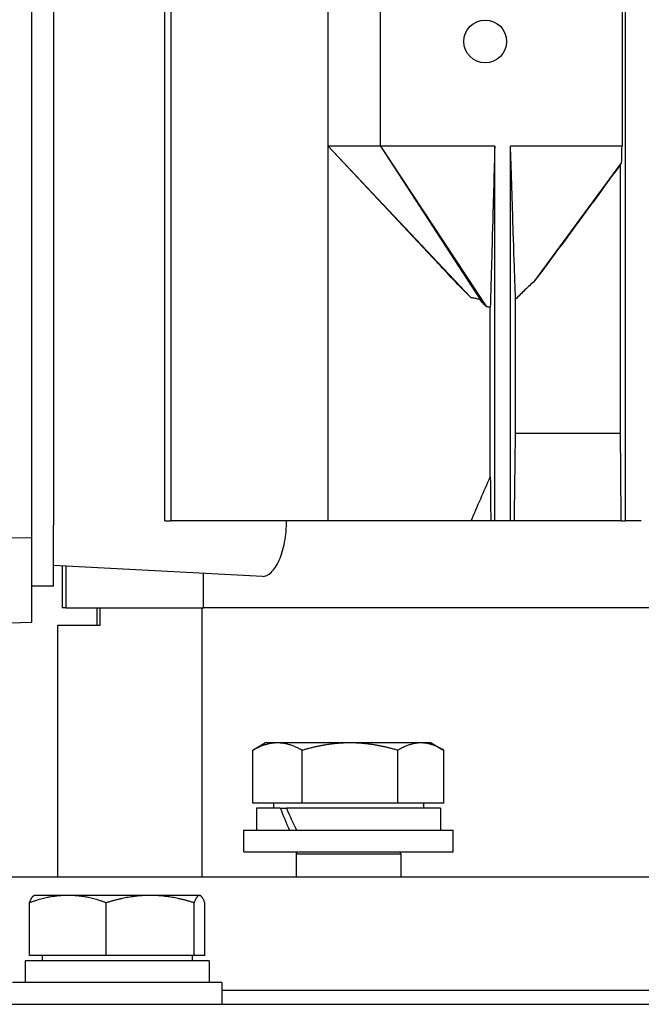
# Model space of a CAD drawing. Units: millimetres. Extents: x 699 to 9405, y 88 to 12258.
# Drawn here: x 2576 to 2648, y 3852 to 3965 of the extents above; entities that cross this region are included whole.
import ezdxf

# ---------------------------------------------------------------- set-up
doc = ezdxf.new("R2010")
doc.units = ezdxf.units.MM
doc.header["$LTSCALE"] = 45
doc.layers.add('Visible Edges(Hillmar_metric)', color=7, linetype='Continuous', lineweight=25)

msp = doc.modelspace()

# ---------------------------------------------------------------- linework, layer by layer
at = {"layer": 'Visible Edges(Hillmar_metric)'}
for p, q in [((2592.8638, 3907.5349), (2592.8638, 4091.5349)), ((2593.6089, 3907.5349), (2593.6089, 4091.5349)), ((2645.7077, 3907.5349), (2645.7077, 4091.5349)), ((2577.6077, 3905.5845), (2577.6077, 3989.4852)), ((2580.1077, 3988.0349), (2580.1077, 3907.0349)), ((2611.6077, 3950.5349), (2611.6077, 3974.5349)), ((2617.6077, 3950.5349), (2617.6077, 3974.5349)), ((2645.3007, 3974.5349), (2645.3007, 3950.5349)), ((2611.6077, 3907.5349), (2611.6077, 3950.5349)), ((2617.6077, 3950.5349), (2611.6077, 3950.5349)), ((2611.6077, 3950.5349), (2627.9463, 3933.1494)), ((2623.6014, 3937.7124), (2611.6077, 3950.5349)), ((2630.7077, 3950.5349), (2617.6077, 3950.5349)), ((2617.6077, 3950.5349), (2629.0132, 3932.9194)), ((2617.6077, 3950.5349), (2629.7515, 3932.0837)), ((2630.7077, 3907.5349), (2630.7077, 3950.5349)), ((2632.5077, 3907.5349), (2632.5077, 3950.5349)), ((2645.3007, 3950.5349), (2632.5077, 3950.5349)), ((2645.2569, 3948.6393), (2635.2676, 3935.0548)), ((2645.1218, 3917.5349), (2645.1218, 3948.4376)), ((2633.0859, 3917.5349), (2633.0859, 3932.9471)), ((2630.1892, 3912.5805), (2630.1892, 3932.0351)), ((2645.1218, 3917.5349), (2633.0859, 3917.5349)), ((2592.8638, 3907.5349), (2593.6089, 3907.5349)), ((2611.6077, 3907.5349), (2593.6089, 3907.5349)), ((2628.0034, 3907.5349), (2611.6077, 3907.5349)), ((2630.2501, 3907.5349), (2628.0034, 3907.5349)), ((2630.7077, 3907.5349), (2630.2501, 3907.5349)), ((2632.5077, 3907.5349), (2630.7077, 3907.5349)), ((2632.9569, 3907.5349), (2632.5077, 3907.5349)), ((2645.2057, 3907.5349), (2632.9569, 3907.5349)), ((2645.2057, 3907.5349), (2645.7077, 3907.5349)), ((2647.5077, 3907.5349), (2645.7077, 3907.5349)), ((2580.1077, 3900.0349), (2580.1077, 3907.0349)), ((2577.6077, 3905.5845), (2539.6077, 3905.0349)), ((2577.6077, 3895.8619), (2577.6077, 3905.5845)), ((2604.0654, 3901.1483), (2580.1077, 3902.4039)), ((2581.1077, 3902.3515), (2581.1077, 3897.5349)), ((2581.5035, 3902.3307), (2581.5035, 3897.5349)), ((2597.315, 3897.5349), (2597.315, 3901.5021)), ((2580.1077, 3900.0349), (2577.6077, 3900.0349)), ((2581.5035, 3897.5349), (2581.1077, 3897.5349)), ((2581.5035, 3897.5349), (2597.315, 3897.5349)), ((2585.1077, 3895.5349), (2585.1077, 3897.5349)), ((2585.4471, 3895.5349), (2585.4471, 3897.5349)), ((2597.1541, 3866.6227), (2597.1541, 3897.5349)), ((2695.0965, 3897.5349), (2597.315, 3897.5349)), ((2695.0965, 3897.5349), (2597.315, 3897.5349)), ((2577.6077, 3895.8619), (2539.6077, 3894.5349)), ((2580.6077, 3895.5349), (2585.4471, 3895.5349)), ((2580.6077, 3866.6227), (2580.6077, 3895.5349)), ((2604.416, 3882.0353), (2603.0703, 3881.2583)), ((2605.7861, 3882.0353), (2604.416, 3882.0353)), ((2614.1074, 3882.0353), (2605.7861, 3882.0353)), ((2622.2373, 3882.0353), (2614.1074, 3882.0353)), ((2623.416, 3882.0353), (2622.2373, 3882.0353)), ((2623.416, 3882.0353), (2624.7617, 3881.2583)), ((2602.9486, 3875.1353), (2602.9486, 3881.1868)), ((2608.6236, 3875.1353), (2608.6236, 3881.1868)), ((2619.5911, 3875.1353), (2619.5911, 3881.1868)), ((2624.8834, 3875.1353), (2624.8834, 3881.1868)), ((2608.6236, 3875.1353), (2602.9486, 3875.1353)), ((2605.316, 3875.1353), (2605.316, 3874.5352)), ((2619.5911, 3875.1353), (2608.6236, 3875.1353)), ((2624.8834, 3875.1353), (2619.5911, 3875.1353)), ((2622.516, 3875.1353), (2622.516, 3874.5352)), ((2606.1109, 3874.5352), (2603.366, 3874.5352)), ((2603.366, 3874.5352), (2603.366, 3872.0352)), ((2606.1109, 3874.5352), (2606.818, 3874.5352)), ((2624.466, 3874.5352), (2606.818, 3874.5352)), ((2624.466, 3874.5352), (2624.466, 3872.0352)), ((2601.916, 3872.0352), (2625.916, 3872.0352)), ((2601.916, 3869.5352), (2601.916, 3872.0352)), ((2625.916, 3869.5352), (2625.916, 3872.0352)), ((2601.916, 3869.5352), (2625.916, 3869.5352)), ((2608.0263, 3869.5352), (2607.916, 3869.2852)), ((2607.916, 3869.2852), (2619.916, 3869.2852)), ((2607.916, 3869.2852), (2607.916, 3866.6227)), ((2619.8057, 3869.5352), (2619.916, 3869.2852)), ((2619.916, 3869.2852), (2619.916, 3866.6227)), ((2857.6077, 3866.6227), (2557.6077, 3866.6227)), ((2577.8995, 3864.5353), (2577.8384, 3864.5)), ((2581.7509, 3864.5353), (2577.8995, 3864.5353)), ((2591.1901, 3864.5353), (2581.7509, 3864.5353)), ((2596.8388, 3864.5353), (2591.1901, 3864.5353)), ((2596.8995, 3864.5353), (2596.8388, 3864.5353)), ((2596.8995, 3864.5353), (2596.9607, 3864.5)), ((2577.3409, 3857.6353), (2577.3409, 3863.6868)), ((2586.1609, 3857.6353), (2586.1609, 3863.6868)), ((2596.2194, 3857.6353), (2596.2194, 3863.6868)), ((2597.4581, 3857.6353), (2597.4581, 3863.6868)), ((2597.9495, 3857.0352), (2576.8495, 3857.0352)), ((2576.8495, 3857.0352), (2576.8495, 3854.5352)), ((2586.1609, 3857.6353), (2577.3409, 3857.6353)), ((2578.7995, 3857.6353), (2578.7995, 3857.0352)), ((2596.2194, 3857.6353), (2586.1609, 3857.6353)), ((2595.9995, 3857.6353), (2595.9995, 3857.0352)), ((2597.4581, 3857.6353), (2596.2194, 3857.6353)), ((2597.9495, 3857.0352), (2597.9495, 3854.5352)), ((2599.3995, 3854.5352), (2575.3995, 3854.5352)), ((2599.3995, 3854.5352), (2599.3995, 3852.0352)), ((2815.8158, 3853.6227), (2599.3995, 3853.6227)), ((2815.8158, 3853.6227), (2599.3995, 3853.6227)), ((2566.1371, 3852.0352), (2588.3975, 3852.0352)), ((2588.3975, 3852.0352), (2652.8354, 3852.0352))]:
    msp.add_line(p, q, dxfattribs=at)
msp.add_circle((2629.6077, 3962.5349), 2.4585, dxfattribs=at)
for centre, start_param, end_param in [((2613.916, 3873.6692), 1.36250992, 1.49946014), ((2613.916, 3875.4012), 1.45733217, 1.59518526)]:
    msp.add_ellipse(centre, major_axis=(-8.5586, 18.0372), ratio=0.34199871, start_param=start_param, end_param=end_param, dxfattribs=at)
for points, knots in [([(2630.7077, 3950.5349), (2630.6269, 3947.6492), (2630.5345, 3944.343), (2630.3647, 3938.2694), (2630.3261, 3936.8865), (2630.277, 3935.1323), (2630.249, 3934.1304), (2630.2218, 3933.1671), (2630.2024, 3932.4791), (2630.1892, 3932.0351)], [-2.93541585, -2.93541585, -2.93541585, -2.93541585, -1.7297678, -1.7297678, -0.54880495, -0.54880495, -0.19465587, -0.19465587, -0.000001, -0.000001, -0.000001, -0.000001]), ([(2633.0859, 3932.9471), (2633.0715, 3933.3444), (2633.0557, 3933.8049), (2633.0226, 3934.7799), (2633.0006, 3935.442), (2632.9262, 3937.691), (2632.832, 3940.5776), (2632.7073, 3944.3996), (2632.5818, 3948.2559), (2632.5077, 3950.5349)], [-1.59899715, -1.59899715, -1.59899715, -1.59899715, -1.50547044, -1.50547044, -1.37050895, -1.37050895, -0.96875473, -0.96875473, 0, 0, 0, 0]), ([(2645.2569, 3948.6393), (2645.2642, 3948.9545), (2645.2715, 3949.2708), (2645.2861, 3949.9022), (2645.2934, 3950.2188), (2645.3007, 3950.5349)], [-0.270707145, -0.270707145, -0.270707145, -0.270707145, -0.135364539, -0.135364539, 0, 0, 0, 0]), ([(2645.1218, 3948.4376), (2643.4543, 3946.1514), (2641.7951, 3943.879), (2639.2289, 3940.3798), (2638.2957, 3939.1103), (2636.6778, 3936.9271), (2635.9583, 3935.9615), (2635.2676, 3935.0548)], [0.000001, 0.000001, 0.000001, 0.000001, 0.92008472, 0.92008472, 1.44359013, 1.44359013, 1.84268745, 1.84268745, 1.84268745, 1.84268745]), ([(2645.1218, 3948.4376), (2645.1347, 3948.4564), (2645.1476, 3948.4754), (2645.1604, 3948.4945), (2645.1733, 3948.5136), (2645.1862, 3948.5328), (2645.1991, 3948.5521), (2645.2184, 3948.581), (2645.2376, 3948.61), (2645.2569, 3948.6393)], [0, 0, 0, 0, 0.00171173806, 0.00171173806, 0.00171173806, 0.00342347609, 0.00342347609, 0.00342347609, 0.00598117721, 0.00598117721, 0.00598117721, 0.00598117721]), ([(2627.9463, 3933.1494), (2627.4681, 3933.6192), (2626.8923, 3934.2186), (2625.8534, 3935.3093), (2625.0456, 3936.1702), (2624.2018, 3937.0707), (2623.9051, 3937.3876), (2623.6013, 3937.7123)], [-2.809535675, -2.809535675, -2.809535675, -2.809535675, -2.532773204, -2.532773204, -2.127371296, -2.127371296, -1.879807959, -1.879807959, -1.879807959, -1.879807959]), ([(2635.2676, 3935.0548), (2634.8956, 3934.7123), (2634.5256, 3934.3644), (2633.8002, 3933.665), (2633.4381, 3933.3071), (2633.0859, 3932.9471)], [0, 0, 0, 0, 0.182061929, 0.182061929, 0.363948766, 0.363948766, 0.363948766, 0.363948766]), ([(2629.0132, 3932.9194), (2628.9241, 3932.9375), (2628.835, 3932.9559), (2628.746, 3932.9747), (2628.6125, 3933.0029), (2628.4792, 3933.0317), (2628.3459, 3933.061), (2628.2127, 3933.0902), (2628.0795, 3933.1197), (2627.9463, 3933.1494)], [0, 0, 0, 0, 0.00027293825, 0.00027293825, 0.00027293825, 0.00068238441, 0.00068238441, 0.00068238441, 0.00109184515, 0.00109184515, 0.00109184515, 0.00109184515]), ([(2629.7515, 3932.0837), (2629.6179, 3932.2116), (2629.4893, 3932.3496), (2629.2463, 3932.6279), (2629.1271, 3932.7741), (2629.0132, 3932.9194)], [-0.110600411, -0.110600411, -0.110600411, -0.110600411, -0.055383322, -0.055383322, 0, 0, 0, 0]), ([(2604.0654, 3901.1483), (2604.3825, 3901.1317), (2604.7337, 3901.2805), (2605.4068, 3901.9293), (2605.7281, 3902.4292), (2606.2319, 3903.5759), (2606.4536, 3904.2828), (2606.7539, 3905.8532), (2606.8316, 3906.7172), (2606.8316, 3907.5349)], [0.97985134, 0.97985134, 0.97985134, 0.97985134, 1.24390508, 1.24390508, 1.50795882, 1.50795882, 1.75326102, 1.75326102, 1.99856321, 1.99856321, 1.99856321, 1.99856321])]:
    msp.add_open_spline(points, degree=3, knots=knots, dxfattribs=at)
for points in [[(2630.1892, 3932.0351), (2630.0428, 3932.0475), (2629.897, 3932.064), (2629.7515, 3932.0837)], [(2645.2057, 3907.5349), (2645.1779, 3910.8711), (2645.1499, 3914.2045), (2645.1218, 3917.5349)], [(2628.0034, 3907.5349), (2628.7274, 3909.2187), (2629.4559, 3910.9007), (2630.1892, 3912.5805)], [(2630.1892, 3912.5805), (2630.2096, 3910.9007), (2630.2299, 3909.2187), (2630.2501, 3907.5349)]]:
    msp.add_open_spline(points, degree=3, dxfattribs=at)
for points, weights in [([(2632.9569, 3907.5349), (2633.0223, 3912.6554), (2633.0859, 3917.5349)], [1.00015532439, 1.00093713505, 1.00138868408]), ([(2605.7861, 3882.0353), (2604.4692, 3882.0353), (2602.9486, 3881.1868)], [1, 1.0379548493, 1]), ([(2608.6236, 3881.1868), (2607.103, 3882.0353), (2605.7861, 3882.0353)], [1, 1.0379548493, 1]), ([(2614.1074, 3882.0353), (2611.5624, 3882.0353), (2608.6236, 3881.1868)], [1, 1.0379548493, 1]), ([(2619.5911, 3881.1868), (2616.6524, 3882.0353), (2614.1074, 3882.0353)], [1, 1.0379548493, 1]), ([(2622.2373, 3882.0353), (2621.0092, 3882.0353), (2619.5911, 3881.1868)], [1, 1.0379548493, 1]), ([(2624.8834, 3881.1868), (2623.4654, 3882.0353), (2622.2373, 3882.0353)], [1, 1.0379548493, 1]), ([(2602.9486, 3881.1868), (2603.0098, 3881.2234), (2603.0703, 3881.2583)], [1, 1.00158047736, 1.00302932945]), ([(2581.7509, 3864.5353), (2579.7042, 3864.5353), (2577.3409, 3863.6868)], [1, 1.0379548493, 1]), ([(2577.3409, 3863.6868), (2577.6067, 3864.3662), (2577.8384, 3864.5)], [1, 1.03016508572, 1.01238202183]), ([(2586.1609, 3863.6868), (2583.7976, 3864.5353), (2581.7509, 3864.5353)], [1, 1.0379548493, 1]), ([(2591.1901, 3864.5353), (2588.856, 3864.5353), (2586.1609, 3863.6868)], [1, 1.0379548493, 1]), ([(2596.2194, 3863.6868), (2593.5242, 3864.5353), (2591.1901, 3864.5353)], [1, 1.0379548493, 1]), ([(2596.8388, 3864.5353), (2596.5513, 3864.5353), (2596.2194, 3863.6868)], [1, 1.0379548493, 1]), ([(2597.4581, 3863.6868), (2597.1262, 3864.5353), (2596.8388, 3864.5353)], [1, 1.0379548493, 1])]:
    msp.add_rational_spline(points, weights, degree=2, dxfattribs=at)

doc.saveas('drawing.dxf')
